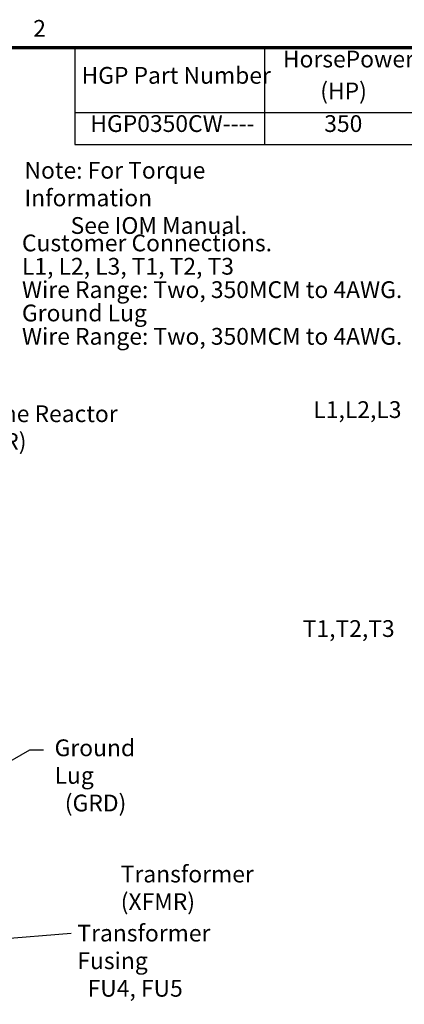
# Model space of a CAD drawing. Units: inches. Extents: x 3 to 140, y 2 to 109.
# Drawn here: x 89 to 106, y 63 to 109 of the extents above; entities that cross this region are included whole.
import ezdxf

# ---------------------------------------------------------------- set-up
doc = ezdxf.new("R2010")
doc.units = ezdxf.units.IN
doc.header["$LTSCALE"] = 6.5
doc.header["$MEASUREMENT"] = 0
doc.layers.get('0').update_dxf_attribs({"lineweight": 25})
doc.layers.add('Border (ANSI)', color=7, linetype='Continuous', lineweight=70)
doc.layers.add('Symbol (ANSI)', color=7, linetype='Continuous', lineweight=25)
doc.styles.add('Note Text (ANSI)', font='tahoma.ttf')
doc.dimstyles.new('Default (ANSI)$7', dxfattribs={"dimscale": 6.5, "dimtxt": 0.12, "dimasz": 0.098425, "dimexe": 0.125, "dimexo": 0.0625, "dimgap": 0.031496, "dimtad": 0, "dimtih": 1, "dimtoh": 1, "dimrnd": 1e-08, "dimzin": 0, "dimdsep": 46, "dimtxsty": 'Note Text (ANSI)', "dimcen": 0.09, "dimdle": 0.393701, "dimclrd": 256, "dimclre": 256, "dimclrt": 256, "dimadec": 0, "dimazin": 1, "dimtfac": 1, "dimtofl": 0, "dimtmove": 0, "dimatfit": 3, "dimfxl": 1, "dimtolj": 1, "dimtzin": 4, "dimlwd": -1, "dimlwe": -1, "dimarcsym": 0})

# ---------------------------------------------------------------- blocks, each defined once
blk = doc.blocks.new('Borders Default Border')
at = {"layer": 'Border (ANSI)', "flags": 128}
blk.add_lwpolyline([(0.75, 0.5), (0.75, 16.5), (21.25, 16.5), (21.25, 0.5), (0.75, 0.5)], dxfattribs=at)
at = {"layer": 'Border (ANSI)', "insert": (13.7136, 16.54), "char_height": 0.12, "attachment_point": 7, "style": 'Note Text (ANSI)'}
blk.add_mtext('2', dxfattribs=at)
blk = doc.blocks.new('Table1')
at = {"layer": 'Symbol (ANSI)'}
for p, q in [((14.0123, 16.5), (19.5917, 16.5)), ((14.0123, 16.5), (14.0123, 16.0354)), ((15.3688, 16.5), (15.3688, 16.0354)), ((16.4785, 16.5), (16.4785, 16.0354)), ((17.0361, 16.5), (17.0361, 16.0354)), ((17.7977, 16.5), (17.7977, 16.0354)), ((18.4359, 16.5), (18.4359, 16.0354)), ((18.9736, 16.5), (18.9736, 16.0354)), ((19.5917, 16.5), (19.5917, 16.0354)), ((14.0123, 16.0354), (19.5917, 16.0354)), ((14.0123, 16.0354), (14.0123, 15.8069)), ((15.3688, 16.0354), (15.3688, 15.8069)), ((16.4785, 16.0354), (16.4785, 15.8069)), ((17.0361, 16.0354), (17.0361, 15.8069)), ((17.7977, 16.0354), (17.7977, 15.8069)), ((18.4359, 16.0354), (18.4359, 15.8069)), ((18.9736, 16.0354), (18.9736, 15.8069)), ((19.5917, 16.0354), (19.5917, 15.8069)), ((14.0123, 15.8069), (19.5917, 15.8069))]:
    blk.add_line(p, q, dxfattribs=at)
at = {"layer": 'Symbol (ANSI)', "char_height": 0.12, "attachment_point": 7, "style": 'Note Text (ANSI)'}
for s, insert in [('HorsePower', (15.5004, 16.3205)), ('Voltage', (17.8433, 16.2864)), ('HGP Part Number', (14.0593, 16.2038)), ('kVar', (16.6047, 16.2038)), ('Harmonic', (17.0831, 16.206)), ('Hz.', (18.5994, 16.2077)), ('Phase', (19.0796, 16.2038)), ('(HP)', (15.7677, 16.0923)), ('(V)', (18.0129, 16.0897)), ('HGP0350CW----', (14.1224, 15.8586)), ('350', (15.7962, 15.8586)), ('105', (16.6402, 15.8587)), ('5th', (17.3082, 15.8572)), ('600', (17.9885, 15.8587)), ('60', (18.6214, 15.8587)), ('3', (19.2453, 15.8586))]:
    blk.add_mtext(s, dxfattribs=dict(at, insert=insert))

msp = doc.modelspace()

# ---------------------------------------------------------------- block references
at = {"xscale": 6.5, "yscale": 6.5, "zscale": 6.5}
for name in ['Borders Default Border', 'Table1']:
    msp.add_blockref(name, (0, 0), dxfattribs=at)

# ---------------------------------------------------------------- texts
at = {"layer": 'Symbol (ANSI)', "char_height": 0.78, "attachment_point": 1, "style": 'Note Text (ANSI)'}
for s, insert, width, line_spacing_factor in [('{\\fTahoma|b0|i0;Note: For Torque Information \\P\\fTahoma|b0|i0;         See IOM Manual.}', (88.732, 101.932), 14.3769, 0.987884), ('\\PCustomer Connections. {\\H1.19237x; }\\PL1, L2, L3, T1, T2, T3{\\H1.17631x; }\\PWire Range: Two, 350MCM to 4AWG. {\\H1.17861x; }\\P{\\H1.15753x; }\\PGround Lug {\\H1.20129x; }\\PWire Range: Two, 350MCM to 4AWG. {\\H1.18x; }\\P{\\H1.15737x; }\\P{\\H1.15631x; }', (88.615, 99.638), 18.09802, 0.835457), ('{\\fTahoma|b0|i0;Line Reactor \\P\\fTahoma|b0|i0;(LR)}', (86.852, 90.607), 6.22736, 0.987884), ('{\\fTahoma|b0|i0;Ground Lug\\P\\fTahoma|b0|i0;  (GRD)}', (90.132, 75.064), 5.53332, 0.987884), ('{\\fTahoma|b0|i0;Transformer \\P\\fTahoma|b0|i0;(XFMR)}', (93.209, 69.191), 6.15024, 0.987884), ('{\\fTahoma|b0|i0;Transformer Fusing \\P\\fTahoma|b0|i0;  FU4, FU5}', (91.192, 66.443), 9.55721, 0.987884)]:
    msp.add_mtext(s, dxfattribs=dict(at, insert=insert, width=width, line_spacing_factor=line_spacing_factor))
for s, insert, width in [('{\\fTahoma|b0|i0;L1,L2,L3}', (102.17, 90.797), 4.00619), ('{\\fTahoma|b0|i0;T1,T2,T3}', (101.674, 80.611), 4.28494)]:
    msp.add_mtext(s, dxfattribs=dict(at, insert=insert, width=width))
for insert in [(89.818, 74.968), (91.106, 66.435)]:
    msp.add_mtext('{ }', dxfattribs=dict(at, insert=insert))

# ---------------------------------------------------------------- leaders
at = {"layer": 'Symbol (ANSI)', "annotation_type": 0, "has_hookline": 1, "text_width": 0.335}
for points, hookline_direction in [([(83.013, 71.14), (88.974, 74.578), (89.614, 74.578)], 0), ([(81.437, 65.275), (90.901, 66.045)], 1)]:
    msp.add_leader(points, dimstyle='Default (ANSI)$7', override={"dimtad": 0}, dxfattribs=dict(at, hookline_direction=hookline_direction))

doc.saveas('drawing.dxf')
